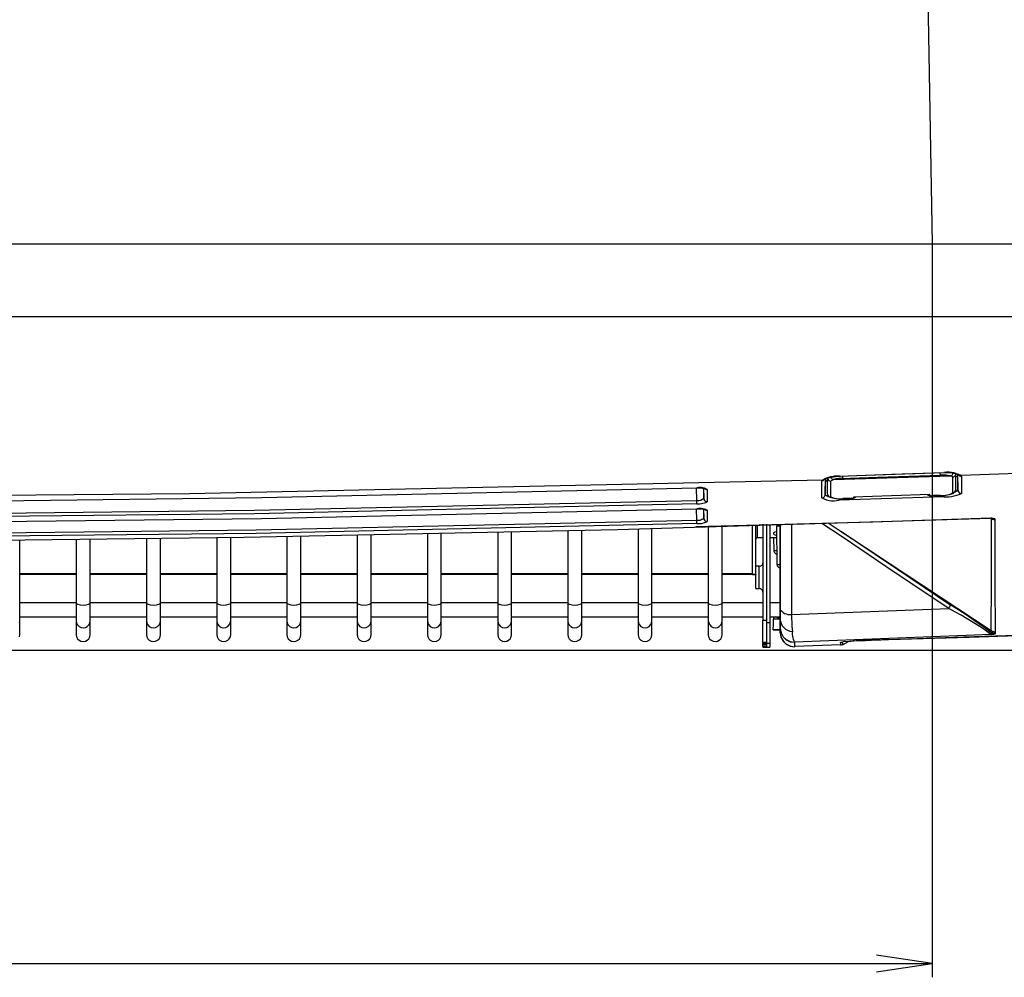
# Model space of a CAD drawing. Extents: x -270 to 808, y -727 to 230.
# Drawn here: x 567 to 708, y -254 to -116 of the extents above; entities that cross this region are included whole.
import ezdxf

# ---------------------------------------------------------------- set-up
doc = ezdxf.new("R2010")
doc.units = 0
doc.layers.add('2', color=7, linetype='CONTINUOUS')

msp = doc.modelspace()

# ---------------------------------------------------------------- linework, layer by layer
at = {"layer": '2', "color": 7, "linetype": 'CONTINUOUS'}
for p, q in [((695.01, 20.72), (697.95, -147.94)), ((264.11, -147.94), (735.59, -147.94)), ((697.95, -147.94), (697.95, -253.58)), ((697.95, -147.94), (803.95, -147.94)), ((697.95, -147.94), (804.14, -147.94)), ((735.27, -158.45), (264.43, -158.45)), ((740.92, -179.93), (702.14, -181.33)), ((683.07, -181.64), (683.76, -181.49)), ((683.53, -181.49), (683.18, -181.57)), ((683.36, -181.41), (683.37, -181.51)), ((683.88, -181.44), (683.53, -181.49)), ((683.76, -181.49), (684.57, -181.41)), ((683.77, -181.9), (700.59, -181.39)), ((684.24, -181.41), (683.88, -181.44)), ((684.61, -181.4), (684.24, -181.41)), ((684.57, -181.41), (684.78, -181.41)), ((684.61, -181.4), (692.14, -181.14)), ((684.61, -181.41), (688.48, -181.28)), ((684.61, -181.4), (684.61, -181.41)), ((685.12, -181.48), (685.11, -181.4)), ((685.12, -181.55), (685.12, -181.48)), ((688.48, -181.28), (699.67, -180.9)), ((690.13, -181.57), (699.15, -181.27)), ((692.14, -181.14), (699.67, -180.87)), ((699.14, -180.93), (699.14, -180.92)), ((699.14, -181.01), (699.14, -180.93)), ((699.14, -181.08), (699.14, -181.01)), ((699.14, -181.14), (699.14, -181.08)), ((699.15, -181.19), (699.14, -181.14)), ((699.15, -181.24), (699.15, -181.19)), ((699.15, -181.27), (699.15, -181.24)), ((699.36, -181.26), (699.15, -181.27)), ((699.57, -181.26), (699.36, -181.26)), ((699.78, -181.27), (699.57, -181.26)), ((700.03, -180.85), (699.67, -180.87)), ((699.67, -180.87), (699.67, -180.91)), ((699.73, -180.92), (700.11, -180.91)), ((699.98, -181.29), (699.78, -181.27)), ((700.19, -181.31), (699.98, -181.29)), ((700.4, -180.86), (700.03, -180.85)), ((700.11, -180.91), (700.84, -180.96)), ((700.4, -181.35), (700.19, -181.31)), ((700.76, -180.9), (700.4, -180.86)), ((700.61, -181.39), (700.4, -181.35)), ((700.61, -181.39), (700.7, -181.35)), ((700.61, -181.39), (700.8, -181.44)), ((700.7, -181.35), (700.78, -181.3)), ((701.12, -180.96), (700.76, -180.9)), ((700.78, -181.3), (700.85, -181.24)), ((700.8, -181.44), (700.9, -181.55)), ((700.84, -180.96), (701.44, -181.08)), ((700.85, -181.24), (700.91, -181.17)), ((700.91, -181.17), (700.96, -181.09)), ((700.96, -181.09), (700.99, -181)), ((700.99, -181), (701, -180.9)), ((701.01, -181.53), (701.11, -181.5)), ((701.11, -181.5), (701.2, -181.44)), ((701.47, -181.06), (701.12, -180.96)), ((701.2, -181.44), (701.28, -181.36)), ((701.28, -181.36), (701.33, -181.27)), ((701.33, -181.27), (701.37, -181.17)), ((701.37, -181.17), (701.38, -181.05)), ((701.38, -183.33), (701.38, -181.05)), ((701.38, -181.52), (701.58, -181.43)), ((701.44, -181.08), (701.75, -181.19)), ((701.81, -181.18), (701.47, -181.06)), ((701.58, -181.43), (701.62, -181.37)), ((701.62, -181.37), (701.63, -181.75)), ((701.67, -181.86), (701.67, -181.22)), ((701.75, -181.19), (701.8, -181.22)), ((701.76, -181.2), (701.81, -181.26)), ((701.78, -181.2), (701.83, -181.24)), ((701.8, -181.22), (701.79, -181.21)), ((702.14, -181.33), (701.81, -181.18)), ((701.81, -181.26), (701.86, -181.31)), ((701.83, -181.24), (701.87, -181.27)), ((701.86, -181.31), (701.92, -181.35)), ((701.87, -181.27), (701.92, -181.29)), ((701.92, -181.29), (701.98, -181.31)), ((701.92, -181.35), (701.98, -181.38)), ((701.98, -181.31), (702.03, -181.32)), ((701.98, -181.38), (702.05, -181.4)), ((702.03, -181.32), (702.08, -181.33)), ((702.05, -181.4), (702.12, -181.41)), ((702.08, -181.33), (702.14, -181.33)), ((702.12, -181.41), (702.19, -181.41)), ((702.14, -181.33), (702.2, -181.41)), ((702.19, -181.41), (702.19, -182.33)), ((682.16, -181.97), (591.02, -183.97)), ((682.08, -182.07), (682.16, -181.97)), ((682.08, -182.86), (682.08, -182.07)), ((682.08, -182.07), (682.15, -182.07)), ((682.08, -183.65), (682.08, -182.86)), ((682.15, -182.07), (682.21, -182.05)), ((682.49, -181.81), (682.16, -181.97)), ((682.16, -181.97), (682.2, -181.96)), ((682.2, -181.96), (682.24, -181.95)), ((682.21, -182.05), (682.27, -182.03)), ((682.24, -181.95), (682.29, -181.94)), ((682.27, -182.03), (682.32, -182)), ((682.29, -181.94), (682.33, -181.93)), ((682.32, -182), (682.38, -181.96)), ((682.33, -181.93), (682.38, -181.91)), ((682.38, -181.91), (682.42, -181.89)), ((682.38, -181.96), (682.43, -181.92)), ((682.42, -181.89), (682.45, -181.87)), ((682.43, -181.92), (682.47, -181.87)), ((682.45, -181.87), (682.49, -181.84)), ((682.83, -181.68), (682.49, -181.81)), ((682.49, -181.84), (682.65, -181.77)), ((682.57, -181.87), (682.57, -182.37)), ((682.57, -182.37), (682.57, -183.17)), ((682.58, -183.64), (682.6, -181.99)), ((682.6, -181.99), (682.71, -182.1)), ((682.65, -181.77), (683.07, -181.64)), ((682.71, -182.1), (682.86, -182.13)), ((683.18, -181.57), (682.83, -181.68)), ((682.86, -181.63), (682.88, -181.78)), ((682.86, -181.63), (682.86, -183.91)), ((682.88, -181.78), (682.95, -181.92)), ((682.95, -181.92), (683.06, -182.03)), ((683.06, -182.03), (683.2, -182.1)), ((683.2, -182.1), (683.36, -182.12)), ((683.36, -182.12), (683.36, -182.12)), ((683.36, -182.12), (683.36, -182.12)), ((683.36, -182.12), (683.37, -182.12)), ((683.37, -181.51), (683.4, -181.61)), ((683.37, -182.12), (683.48, -182.02)), ((683.37, -183.54), (683.37, -182.12)), ((683.4, -181.61), (683.45, -181.69)), ((683.45, -181.69), (683.51, -181.77)), ((683.48, -182.02), (683.77, -181.9)), ((683.51, -181.77), (683.59, -181.83)), ((683.59, -181.83), (683.67, -181.88)), ((683.67, -181.88), (683.77, -181.9)), ((683.96, -181.86), (683.77, -181.9)), ((684.15, -181.82), (683.96, -181.86)), ((684.34, -181.8), (684.15, -181.82)), ((684.54, -181.77), (684.34, -181.8)), ((684.73, -181.76), (684.54, -181.77)), ((684.93, -181.75), (684.73, -181.76)), ((685.12, -181.74), (684.93, -181.75)), ((685.12, -181.61), (685.12, -181.55)), ((685.12, -181.67), (685.12, -181.61)), ((685.12, -181.71), (685.12, -181.67)), ((685.12, -181.74), (686.13, -181.71)), ((685.12, -181.74), (685.12, -181.71)), ((686.13, -181.71), (690.13, -181.57)), ((700.9, -181.55), (701.01, -181.53)), ((700.9, -181.55), (700.9, -181.72)), ((700.9, -181.72), (700.9, -182.42)), ((700.9, -182.42), (700.9, -183.82)), ((701.63, -181.75), (701.65, -182.86)), ((701.65, -182.86), (701.67, -183.39)), ((701.67, -182.63), (701.67, -181.86)), ((701.67, -183.39), (701.67, -182.63)), ((702.19, -182.33), (702.19, -183.11)), ((591.02, -183.97), (499.85, -184.66)), ((601.44, -184.5), (664.08, -183.1)), ((664.08, -184.9), (664.05, -183.1)), ((664.3, -183.06), (664.08, -183.1)), ((664.08, -183.1), (664.09, -183.1)), ((664.09, -183.1), (664.54, -183.1)), ((664.52, -183.05), (664.3, -183.06)), ((664.75, -183.06), (664.52, -183.05)), ((664.54, -183.1), (664.91, -183.13)), ((664.96, -183.1), (664.75, -183.06)), ((664.91, -183.13), (665.18, -183.19)), ((665.18, -183.16), (664.96, -183.1)), ((665.05, -183.16), (665.07, -184.61)), ((665.07, -183.4), (665.07, -183.17)), ((665.07, -183.95), (665.07, -183.4)), ((665.07, -184.61), (665.07, -183.95)), ((665.38, -183.24), (665.18, -183.16)), ((665.18, -183.18), (665.26, -183.2)), ((665.22, -183.19), (665.26, -183.23)), ((665.26, -183.23), (665.3, -183.26)), ((665.3, -183.26), (665.35, -183.29)), ((665.35, -183.29), (665.41, -183.31)), ((665.58, -183.34), (665.38, -183.24)), ((665.41, -183.31), (665.46, -183.33)), ((665.46, -183.33), (665.52, -183.34)), ((665.52, -183.34), (665.58, -183.34)), ((665.58, -183.34), (665.58, -183.89)), ((665.58, -183.89), (665.58, -184.44)), ((682.08, -184.53), (682.08, -183.65)), ((682.47, -184.34), (682.52, -184.25)), ((682.52, -184.25), (682.56, -184.15)), ((682.56, -184.15), (682.57, -184.04)), ((682.57, -183.17), (682.57, -184.04)), ((682.57, -184.04), (682.58, -183.64)), ((682.57, -184.04), (682.63, -184.15)), ((682.63, -184.15), (682.88, -184.28)), ((682.86, -183.91), (682.88, -184.09)), ((682.86, -183.91), (682.88, -184.06)), ((682.88, -184.06), (682.95, -184.19)), ((682.88, -184.09), (682.97, -184.26)), ((682.88, -184.28), (683.01, -184.29)), ((682.95, -184.19), (683.06, -184.3)), ((682.97, -184.26), (683.1, -184.37)), ((683.06, -184.3), (683.2, -184.37)), ((683.37, -184.24), (683.37, -183.54)), ((683.37, -184.39), (683.37, -184.24)), ((692.11, -184.25), (686.62, -184.42)), ((697.64, -184.07), (692.11, -184.25)), ((697.29, -184.08), (697.37, -184.13)), ((697.31, -184.08), (697.35, -184.11)), ((697.35, -184.11), (697.39, -184.13)), ((697.37, -184.13), (697.45, -184.17)), ((697.39, -184.13), (697.44, -184.16)), ((697.44, -184.16), (697.49, -184.17)), ((697.45, -184.17), (697.54, -184.2)), ((697.49, -184.17), (697.54, -184.18)), ((697.54, -184.18), (697.59, -184.19)), ((697.54, -184.2), (697.63, -184.23)), ((697.59, -184.19), (697.64, -184.19)), ((697.63, -184.23), (697.72, -184.24)), ((697.64, -184.19), (697.64, -184.07)), ((697.64, -184.19), (697.68, -184.21)), ((697.68, -184.21), (697.71, -184.22)), ((697.71, -184.22), (697.74, -184.23)), ((697.72, -184.24), (697.81, -184.24)), ((697.74, -184.23), (697.78, -184.24)), ((697.78, -184.24), (697.82, -184.24)), ((697.81, -184.24), (697.89, -184.24)), ((697.82, -184.24), (697.86, -184.24)), ((697.86, -184.24), (697.89, -184.23)), ((697.89, -184.24), (699.15, -184.19)), ((698.14, -184.22), (697.89, -184.23)), ((697.89, -184.23), (697.89, -184.24)), ((699.15, -184.19), (698.14, -184.22)), ((699.15, -184.19), (699.19, -184.19)), ((699.15, -184.19), (699.41, -184.2)), ((699.15, -184.19), (699.15, -184.19)), ((699.19, -184.19), (699.88, -184.15)), ((699.41, -184.2), (699.67, -184.2)), ((699.67, -184.16), (699.67, -184.22)), ((699.67, -184.2), (699.92, -184.17)), ((699.67, -184.22), (699.67, -184.28)), ((699.67, -184.28), (699.67, -184.32)), ((699.67, -184.31), (699.69, -184.36)), ((699.88, -184.15), (700.49, -184.05)), ((699.92, -184.17), (700.17, -184.12)), ((700.17, -184.12), (700.42, -184.05)), ((700.42, -184.05), (700.66, -183.95)), ((700.49, -184.05), (700.99, -183.89)), ((700.66, -183.95), (700.9, -183.82)), ((700.79, -184.34), (701.15, -184.27)), ((700.9, -183.82), (701.01, -183.81)), ((700.99, -183.89), (701.21, -183.73)), ((701.01, -183.81), (701.11, -183.77)), ((701.11, -183.77), (701.2, -183.71)), ((701.15, -184.27), (701.5, -184.17)), ((701.2, -183.71), (701.28, -183.64)), ((701.21, -183.73), (701.33, -183.54)), ((701.27, -183.67), (701.55, -183.54)), ((701.28, -183.64), (701.33, -183.55)), ((701.33, -183.54), (701.38, -183.33)), ((701.33, -183.55), (701.37, -183.44)), ((701.37, -183.44), (701.38, -183.33)), ((701.5, -184.17), (701.85, -184.04)), ((701.55, -183.54), (701.67, -183.39)), ((701.67, -183.39), (701.7, -183.55)), ((701.7, -183.55), (701.77, -183.69)), ((701.77, -183.69), (701.88, -183.8)), ((701.85, -184.04), (702.19, -183.89)), ((701.88, -183.8), (702.02, -183.86)), ((702.02, -183.86), (702.19, -183.89)), ((702.19, -183.11), (702.19, -183.89)), ((538.82, -185.25), (601.44, -184.5)), ((600.37, -186.32), (664.08, -184.9)), ((664.09, -185.38), (600.38, -186.82)), ((664.08, -184.9), (664.23, -184.92)), ((664.08, -184.99), (664.08, -184.9)), ((664.08, -185.07), (664.08, -184.99)), ((664.09, -185.14), (664.08, -185.07)), ((664.09, -185.22), (664.09, -185.14)), ((664.09, -185.28), (664.09, -185.22)), ((664.09, -185.33), (664.09, -185.28)), ((664.09, -185.37), (664.09, -185.33)), ((664.09, -185.38), (664.09, -185.37)), ((664.09, -185.38), (664.31, -185.39)), ((664.23, -184.92), (664.39, -184.91)), ((664.31, -185.39), (664.53, -185.39)), ((664.39, -184.91), (664.54, -184.89)), ((664.53, -185.39), (664.75, -185.36)), ((664.54, -184.89), (664.68, -184.85)), ((664.68, -184.85), (664.82, -184.78)), ((664.75, -185.36), (664.96, -185.32)), ((664.82, -184.78), (664.95, -184.7)), ((664.95, -184.7), (665.07, -184.61)), ((664.96, -185.32), (665.17, -185.26)), ((665.07, -184.61), (665.1, -184.77)), ((665.1, -184.77), (665.17, -184.9)), ((665.17, -184.9), (665.28, -185.01)), ((665.17, -185.26), (665.38, -185.19)), ((665.28, -185.01), (665.42, -185.07)), ((665.38, -185.19), (665.58, -185.09)), ((665.42, -185.07), (665.58, -185.09)), ((665.58, -184.44), (665.58, -185.09)), ((682.08, -184.53), (682.2, -184.52)), ((682.08, -184.53), (682.42, -184.69)), ((682.2, -184.52), (682.3, -184.48)), ((682.3, -184.48), (682.39, -184.42)), ((682.39, -184.42), (682.47, -184.34)), ((682.42, -184.69), (682.76, -184.82)), ((682.76, -184.82), (683.12, -184.91)), ((683.1, -184.37), (683.28, -184.46)), ((683.12, -184.91), (683.47, -184.96)), ((683.2, -184.37), (683.36, -184.39)), ((683.28, -184.46), (683.62, -184.56)), ((683.36, -184.39), (683.36, -184.39)), ((683.36, -184.39), (683.36, -184.39)), ((683.36, -184.39), (683.37, -184.39)), ((683.37, -184.39), (683.61, -184.5)), ((683.47, -184.96), (683.84, -184.97)), ((683.61, -184.5), (683.85, -184.58)), ((683.62, -184.56), (684.21, -184.64)), ((683.84, -184.97), (684.2, -184.94)), ((683.85, -184.58), (684.1, -184.64)), ((684.1, -184.64), (684.35, -184.68)), ((684.2, -184.94), (684.57, -184.88)), ((684.21, -184.64), (684.88, -184.66)), ((684.35, -184.68), (684.61, -184.69)), ((684.57, -184.66), (684.57, -184.71)), ((690.62, -184.67), (684.57, -184.88)), ((684.57, -184.71), (684.57, -184.77)), ((684.57, -184.77), (684.57, -184.81)), ((684.57, -184.81), (684.57, -184.86)), ((684.57, -184.86), (684.57, -184.88)), ((684.61, -184.69), (684.87, -184.68)), ((684.87, -184.68), (685.12, -184.65)), ((684.88, -184.66), (685.13, -184.65)), ((685.12, -184.65), (686.37, -184.61)), ((685.38, -184.64), (685.12, -184.65)), ((685.12, -184.66), (685.12, -184.65)), ((686.37, -184.6), (685.38, -184.64)), ((686.32, -184.61), (686.41, -184.61)), ((686.37, -184.6), (686.41, -184.6)), ((686.37, -184.61), (686.37, -184.6)), ((686.41, -184.6), (686.45, -184.6)), ((686.41, -184.61), (686.51, -184.61)), ((686.45, -184.6), (686.48, -184.6)), ((686.48, -184.6), (686.52, -184.59)), ((686.51, -184.61), (686.6, -184.59)), ((686.52, -184.59), (686.55, -184.58)), ((686.55, -184.58), (686.58, -184.57)), ((686.58, -184.57), (686.62, -184.56)), ((686.6, -184.59), (686.69, -184.56)), ((686.62, -184.42), (686.62, -184.56)), ((686.62, -184.56), (686.67, -184.55)), ((686.67, -184.55), (686.72, -184.54)), ((686.69, -184.56), (686.78, -184.52)), ((686.72, -184.54), (686.77, -184.52)), ((686.77, -184.52), (686.82, -184.5)), ((686.78, -184.52), (686.87, -184.48)), ((686.82, -184.5), (686.87, -184.48)), ((686.87, -184.48), (686.95, -184.42)), ((686.87, -184.48), (686.91, -184.45)), ((686.91, -184.45), (686.95, -184.42)), ((699.69, -184.38), (690.62, -184.67)), ((699.69, -184.36), (699.69, -184.38)), ((699.69, -184.38), (700.06, -184.39)), ((700.06, -184.39), (700.42, -184.38)), ((700.42, -184.38), (700.79, -184.34)), ((534.18, -187.08), (600.37, -186.32)), ((600.38, -186.82), (534.2, -187.56)), ((601.37, -187.52), (664.08, -186.11)), ((664.08, -187.75), (664.05, -186.11)), ((664.3, -186.07), (664.08, -186.11)), ((664.08, -186.11), (664.09, -186.11)), ((664.09, -186.11), (664.54, -186.11)), ((664.52, -186.06), (664.3, -186.07)), ((664.74, -186.07), (664.52, -186.06)), ((664.54, -186.11), (664.93, -186.14)), ((664.96, -186.1), (664.74, -186.07)), ((664.93, -186.14), (665.18, -186.19)), ((665.17, -186.15), (664.96, -186.1)), ((665.05, -186.16), (665.07, -187.47)), ((665.07, -186.36), (665.07, -186.17)), ((665.07, -186.92), (665.07, -186.36)), ((665.07, -187.47), (665.07, -186.92)), ((665.38, -186.23), (665.17, -186.15)), ((665.18, -186.19), (665.28, -186.21)), ((665.22, -186.2), (665.26, -186.23)), ((665.26, -186.23), (665.31, -186.26)), ((665.28, -186.21), (665.27, -186.21)), ((665.31, -186.26), (665.36, -186.29)), ((665.36, -186.29), (665.41, -186.31)), ((665.58, -186.32), (665.38, -186.23)), ((665.41, -186.31), (665.47, -186.32)), ((665.47, -186.32), (665.52, -186.33)), ((665.52, -186.33), (665.58, -186.32)), ((665.58, -186.32), (665.58, -186.84)), ((665.58, -186.84), (665.58, -187.41)), ((538.67, -188.24), (601.37, -187.52)), ((600.62, -189.15), (664.08, -187.75)), ((664.09, -188.23), (600.63, -189.65)), ((652.66, -189.08), (706.41, -187.47)), ((689.43, -188.03), (663.94, -188.73)), ((664.08, -187.75), (664.23, -187.76)), ((664.08, -187.84), (664.08, -187.75)), ((664.08, -187.91), (664.08, -187.84)), ((664.09, -188), (664.08, -187.91)), ((664.09, -188.06), (664.09, -188)), ((664.09, -188.13), (664.09, -188.06)), ((664.09, -188.18), (664.09, -188.13)), ((664.09, -188.21), (664.09, -188.18)), ((664.09, -188.23), (664.09, -188.21)), ((664.09, -188.23), (664.31, -188.24)), ((664.23, -187.76), (664.39, -187.75)), ((664.31, -188.24), (664.53, -188.23)), ((664.39, -187.75), (664.54, -187.73)), ((664.53, -188.23), (664.74, -188.21)), ((664.54, -187.73), (664.68, -187.69)), ((664.68, -187.69), (664.82, -187.63)), ((664.74, -188.21), (664.96, -188.17)), ((664.82, -187.63), (664.95, -187.56)), ((664.95, -187.56), (665.07, -187.47)), ((664.96, -188.17), (665.17, -188.11)), ((665.07, -187.47), (665.1, -187.63)), ((665.1, -187.63), (665.17, -187.76)), ((665.17, -187.76), (665.28, -187.87)), ((665.17, -188.11), (665.38, -188.04)), ((665.28, -187.87), (665.42, -187.94)), ((665.38, -188.04), (665.58, -187.96)), ((665.42, -187.94), (665.58, -187.96)), ((665.58, -187.41), (665.58, -187.96)), ((673.6, -188.34), (673.6, -202.14)), ((674.1, -188.34), (674.1, -202.14)), ((674.59, -188.45), (674.59, -202.51)), ((676.1, -200.58), (676.1, -188.4)), ((676.15, -200.69), (676.15, -188.4)), ((677.69, -188.35), (677.69, -201.33)), ((684.99, -190.16), (682.1, -188.23)), ((682.98, -188.16), (684.86, -189.39)), ((706.41, -187.47), (689.43, -188.03)), ((706.41, -187.47), (706.55, -187.47)), ((706.41, -187.47), (706.41, -187.47)), ((706.41, -187.47), (706.41, -187.48)), ((706.41, -187.48), (706.41, -187.47)), ((706.44, -187.47), (706.41, -187.47)), ((706.48, -187.47), (706.44, -187.47)), ((706.51, -187.48), (706.48, -187.47)), ((706.54, -187.48), (706.51, -187.48)), ((706.51, -187.56), (706.6, -187.49)), ((706.51, -187.56), (706.57, -187.59)), ((706.51, -188.88), (706.51, -187.56)), ((706.58, -187.48), (706.54, -187.48)), ((706.55, -187.47), (706.65, -187.47)), ((706.57, -187.59), (706.64, -187.61)), ((706.6, -187.49), (706.58, -187.48)), ((706.64, -187.61), (706.71, -187.63)), ((706.65, -187.47), (706.76, -187.48)), ((706.71, -187.63), (706.78, -187.64)), ((706.76, -187.48), (706.88, -187.52)), ((706.78, -187.64), (706.85, -187.65)), ((706.85, -187.65), (706.92, -187.66)), ((706.88, -187.52), (706.99, -187.66)), ((706.92, -187.66), (706.99, -187.66)), ((706.99, -187.66), (706.99, -188.98)), ((534.39, -189.91), (600.62, -189.15)), ((600.63, -189.65), (534.4, -190.38)), ((598.88, -190.22), (652.66, -189.08)), ((615.17, -189.89), (615.17, -199.67)), ((617.16, -199.67), (617.16, -189.83)), ((625.28, -189.69), (625.28, -199.67)), ((627.28, -199.67), (627.28, -189.65)), ((635.4, -189.48), (635.4, -199.67)), ((637.38, -199.67), (637.38, -189.45)), ((645.5, -189.24), (645.5, -199.67)), ((647.51, -199.67), (647.51, -189.19)), ((655.61, -188.98), (655.61, -199.67)), ((657.61, -199.67), (657.61, -188.93)), ((665.73, -188.68), (665.73, -199.67)), ((667.72, -199.67), (667.72, -188.63)), ((672.09, -195.52), (672.09, -188.62)), ((672.59, -195.52), (672.59, -188.61)), ((672.79, -188.62), (672.79, -190.3)), ((675.13, -189.59), (675.1, -189.72)), ((675.1, -189.72), (675.22, -189.81)), ((675.29, -189.48), (675.13, -189.59)), ((675.22, -189.81), (675.47, -189.9)), ((675.5, -189.41), (675.29, -189.48)), ((675.47, -189.9), (675.56, -189.91)), ((675.54, -188.6), (675.62, -194.11)), ((676.1, -188.6), (675.54, -188.6)), ((684.78, -189.33), (686.09, -190.2)), ((684.81, -189.36), (691.91, -194.04)), ((706.51, -190.16), (706.51, -188.88)), ((706.99, -188.98), (706.99, -190.27)), ((545.13, -190.87), (598.88, -190.22)), ((566.59, -199.67), (566.59, -190.62)), ((574.7, -190.53), (574.7, -199.67)), ((576.7, -199.67), (576.7, -190.52)), ((584.81, -190.42), (584.81, -199.67)), ((586.82, -199.67), (586.82, -190.39)), ((594.93, -190.27), (594.93, -199.67)), ((596.95, -199.67), (596.95, -190.24)), ((605.05, -190.08), (605.05, -199.67)), ((607.05, -199.67), (607.05, -190.03)), ((672.6, -190.45), (672.59, -190.49)), ((672.61, -190.41), (672.6, -190.45)), ((672.64, -190.37), (672.61, -190.41)), ((672.67, -190.34), (672.64, -190.37)), ((672.7, -190.32), (672.67, -190.34)), ((672.74, -190.31), (672.7, -190.32)), ((672.79, -190.3), (672.74, -190.31)), ((673.6, -190.3), (672.79, -190.3)), ((675.57, -190.3), (674.59, -190.3)), ((675.13, -190.3), (675.16, -192.12)), ((692.66, -195.32), (684.99, -190.16)), ((686.09, -190.2), (686.41, -190.42)), ((686.41, -190.41), (686.96, -190.78)), ((686.96, -190.78), (692.55, -194.52)), ((706.5, -192.56), (706.51, -190.16)), ((706.99, -190.27), (707, -192.67)), ((675.16, -192.12), (675.17, -192.22)), ((675.16, -192.12), (675.6, -192.12)), ((675.17, -192.22), (675.21, -192.31)), ((675.21, -192.31), (675.26, -192.4)), ((675.26, -192.4), (675.32, -192.48)), ((675.32, -192.48), (675.41, -192.54)), ((675.41, -192.54), (675.5, -192.58)), ((675.5, -192.58), (675.6, -192.6)), ((706.5, -194.85), (706.5, -192.56)), ((707, -192.67), (707, -194.96)), ((673.41, -194.29), (673.49, -194.21)), ((673.49, -194.21), (673.55, -194.12)), ((673.55, -194.12), (673.59, -194.02)), ((673.59, -194.02), (673.6, -193.91)), ((675.62, -194.12), (675.63, -194.23)), ((675.62, -194.12), (676.1, -194.12)), ((675.63, -194.23), (675.67, -194.33)), ((691.91, -194.04), (706.47, -203.65)), ((574.7, -195.47), (566.59, -195.47)), ((574.7, -195.6), (566.59, -195.6)), ((584.81, -195.47), (576.7, -195.47)), ((584.81, -195.6), (576.7, -195.6)), ((594.93, -195.47), (586.82, -195.47)), ((594.93, -195.6), (586.82, -195.6)), ((605.05, -195.47), (596.95, -195.47)), ((605.05, -195.6), (596.95, -195.6)), ((615.17, -195.47), (607.05, -195.47)), ((615.17, -195.6), (607.05, -195.6)), ((625.28, -195.47), (617.16, -195.47)), ((625.28, -195.6), (617.16, -195.6)), ((635.4, -195.47), (627.28, -195.47)), ((635.4, -195.6), (627.28, -195.6)), ((645.5, -195.47), (637.38, -195.47)), ((645.5, -195.6), (637.38, -195.6)), ((655.61, -195.47), (647.51, -195.47)), ((655.61, -195.6), (647.51, -195.6)), ((665.73, -195.47), (657.61, -195.47)), ((665.73, -195.6), (657.61, -195.6)), ((672.09, -195.47), (667.72, -195.47)), ((672.09, -195.6), (667.72, -195.6)), ((672.09, -195.52), (672.59, -195.52)), ((672.09, -195.54), (672.09, -195.52)), ((672.09, -195.6), (672.09, -195.52)), ((672.09, -195.54), (672.59, -195.54)), ((672.09, -195.58), (672.59, -195.58)), ((673.08, -194.4), (672.59, -194.4)), ((672.59, -195.54), (672.59, -195.52)), ((672.59, -195.54), (672.59, -195.58)), ((672.59, -197.61), (672.59, -195.58)), ((673.08, -194.4), (673.2, -194.39)), ((673.08, -196.02), (673.08, -194.4)), ((673.2, -194.39), (673.31, -194.35)), ((673.31, -194.35), (673.41, -194.29)), ((675.67, -194.33), (675.73, -194.41)), ((675.73, -194.41), (675.8, -194.49)), ((675.8, -194.49), (675.89, -194.55)), ((675.89, -194.55), (675.99, -194.59)), ((675.99, -194.59), (676.1, -194.61)), ((692.55, -194.52), (692.99, -194.83)), ((700.35, -200.46), (692.66, -195.32)), ((692.99, -194.83), (700.68, -199.97)), ((706.5, -198.74), (706.5, -194.85)), ((707, -194.96), (707.01, -198.84)), ((673.08, -197.61), (673.08, -196.02)), ((672.59, -197.61), (673.08, -197.61)), ((673.2, -197.63), (673.08, -197.61)), ((673.31, -197.66), (673.2, -197.63)), ((673.41, -197.72), (673.31, -197.66)), ((673.49, -197.8), (673.41, -197.72)), ((673.55, -197.9), (673.49, -197.8)), ((673.59, -198.01), (673.55, -197.9)), ((673.6, -198.12), (673.59, -198.01)), ((566.59, -199.67), (566.52, -199.8)), ((574.7, -199.67), (566.59, -199.67)), ((566.59, -202.23), (566.59, -199.67)), ((574.7, -199.67), (574.7, -202.23)), ((574.78, -199.8), (574.7, -199.67)), ((574.99, -199.91), (574.78, -199.8)), ((575.32, -199.99), (574.99, -199.91)), ((576.41, -199.91), (576.09, -199.99)), ((576.63, -199.8), (576.41, -199.91)), ((576.7, -199.67), (576.63, -199.8)), ((584.81, -199.67), (576.7, -199.67)), ((576.7, -202.23), (576.7, -199.67)), ((584.81, -199.67), (584.81, -202.23)), ((584.9, -199.8), (584.81, -199.67)), ((585.11, -199.91), (584.9, -199.8)), ((585.44, -199.99), (585.11, -199.91)), ((586.53, -199.91), (586.2, -199.99)), ((586.74, -199.8), (586.53, -199.91)), ((586.82, -199.67), (586.74, -199.8)), ((594.93, -199.67), (586.82, -199.67)), ((586.82, -202.23), (586.82, -199.67)), ((594.93, -199.67), (594.93, -202.23)), ((595.02, -199.8), (594.93, -199.67)), ((595.22, -199.91), (595.02, -199.8)), ((595.55, -199.99), (595.22, -199.91)), ((596.64, -199.91), (596.32, -199.99)), ((596.86, -199.8), (596.64, -199.91)), ((596.95, -199.67), (596.86, -199.8)), ((605.05, -199.67), (596.95, -199.67)), ((596.95, -202.23), (596.95, -199.67)), ((605.05, -199.67), (605.05, -202.23)), ((605.12, -199.8), (605.05, -199.67)), ((605.35, -199.91), (605.12, -199.8)), ((605.66, -199.99), (605.35, -199.91)), ((606.75, -199.91), (606.44, -199.99)), ((606.97, -199.8), (606.75, -199.91)), ((607.05, -199.67), (606.97, -199.8)), ((615.17, -199.67), (607.05, -199.67)), ((607.05, -202.23), (607.05, -199.67)), ((615.17, -199.67), (615.17, -202.23)), ((615.23, -199.8), (615.17, -199.67)), ((615.46, -199.91), (615.23, -199.8)), ((615.78, -199.99), (615.46, -199.91)), ((616.87, -199.91), (616.55, -199.99)), ((617.08, -199.8), (616.87, -199.91)), ((617.16, -199.67), (617.08, -199.8)), ((625.28, -199.67), (617.16, -199.67)), ((617.16, -202.23), (617.16, -199.67)), ((625.28, -199.67), (625.28, -202.23)), ((625.35, -199.8), (625.28, -199.67)), ((625.56, -199.91), (625.35, -199.8)), ((625.89, -199.99), (625.56, -199.91)), ((627, -199.91), (626.66, -199.99)), ((627.2, -199.8), (627, -199.91)), ((627.28, -199.67), (627.2, -199.8)), ((635.4, -199.67), (627.28, -199.67)), ((627.28, -202.23), (627.28, -199.67)), ((635.4, -199.67), (635.4, -202.23)), ((635.46, -199.8), (635.4, -199.67)), ((635.67, -199.91), (635.46, -199.8)), ((636.01, -199.99), (635.67, -199.91)), ((637.11, -199.91), (636.76, -199.99)), ((637.31, -199.8), (637.11, -199.91)), ((637.38, -199.67), (637.31, -199.8)), ((645.5, -199.67), (637.38, -199.67)), ((637.38, -202.23), (637.38, -199.67)), ((645.5, -199.67), (645.5, -202.23)), ((645.57, -199.8), (645.5, -199.67)), ((645.79, -199.91), (645.57, -199.8)), ((646.13, -199.99), (645.79, -199.91)), ((647.21, -199.91), (646.89, -199.99)), ((647.41, -199.8), (647.21, -199.91)), ((647.51, -199.67), (647.41, -199.8)), ((655.61, -199.67), (647.51, -199.67)), ((647.51, -202.23), (647.51, -199.67)), ((655.61, -199.67), (655.61, -202.23)), ((655.7, -199.8), (655.61, -199.67)), ((655.91, -199.91), (655.7, -199.8)), ((656.23, -199.99), (655.91, -199.91)), ((657.33, -199.91), (657, -199.99)), ((657.55, -199.8), (657.33, -199.91)), ((657.61, -199.67), (657.55, -199.8)), ((665.73, -199.67), (657.61, -199.67)), ((657.61, -202.23), (657.61, -199.67)), ((665.73, -199.67), (665.73, -202.23)), ((665.8, -199.8), (665.73, -199.67)), ((666.02, -199.91), (665.8, -199.8)), ((666.35, -199.99), (666.02, -199.91)), ((667.45, -199.91), (667.11, -199.99)), ((667.66, -199.8), (667.45, -199.91)), ((667.72, -199.67), (667.66, -199.8)), ((673.6, -199.67), (667.72, -199.67)), ((667.72, -202.23), (667.72, -199.67)), ((676.1, -199.67), (674.59, -199.67)), ((706.48, -201.66), (706.5, -198.74)), ((707.01, -198.84), (707.03, -201.81)), ((575.7, -200.02), (575.32, -199.99)), ((576.09, -199.99), (575.7, -200.02)), ((585.83, -200.02), (585.44, -199.99)), ((586.2, -199.99), (585.83, -200.02)), ((595.93, -200.02), (595.55, -199.99)), ((596.32, -199.99), (595.93, -200.02)), ((606.04, -200.02), (605.66, -199.99)), ((606.44, -199.99), (606.04, -200.02)), ((616.16, -200.02), (615.78, -199.99)), ((616.55, -199.99), (616.16, -200.02)), ((626.27, -200.02), (625.89, -199.99)), ((626.66, -199.99), (626.27, -200.02)), ((636.39, -200.02), (636.01, -199.99)), ((636.76, -199.99), (636.39, -200.02)), ((646.5, -200.02), (646.13, -199.99)), ((646.89, -199.99), (646.5, -200.02)), ((656.62, -200.02), (656.23, -199.99)), ((657, -199.99), (656.62, -200.02)), ((666.74, -200.02), (666.35, -199.99)), ((667.11, -199.99), (666.74, -200.02)), ((676.12, -202.3), (676.1, -200.58)), ((676.1, -202.91), (676.1, -200.58)), ((676.14, -201.85), (676.15, -200.69)), ((676.15, -200.69), (676.32, -200.88)), ((676.32, -200.88), (676.51, -201.04)), ((676.51, -201.04), (676.72, -201.17)), ((676.72, -201.17), (676.94, -201.26)), ((676.94, -201.26), (677.18, -201.32)), ((677.18, -201.32), (677.43, -201.34)), ((677.43, -201.34), (677.69, -201.33)), ((677.69, -201.33), (700.35, -200.46)), ((677.69, -201.33), (677.78, -203.08)), ((700.35, -200.46), (700.39, -200.38)), ((701.25, -200.93), (700.35, -200.46)), ((700.39, -200.38), (700.44, -200.31)), ((700.44, -200.31), (700.49, -200.24)), ((700.49, -200.24), (700.54, -200.17)), ((700.54, -200.17), (700.58, -200.1)), ((700.58, -200.1), (700.63, -200.04)), ((700.63, -200.04), (700.68, -199.97)), ((701.52, -200.52), (700.68, -199.97)), ((702.14, -201.43), (701.25, -200.93)), ((702.35, -201.07), (701.52, -200.52)), ((703.18, -201.63), (702.35, -201.07)), ((566.54, -202.55), (566.59, -202.23)), ((566.59, -201.66), (574.7, -201.66)), ((566.59, -204.23), (566.59, -202.23)), ((574.7, -202.23), (574.7, -204.23)), ((574.7, -202.23), (574.76, -202.55)), ((574.76, -202.55), (574.9, -202.83)), ((576.51, -202.83), (576.65, -202.55)), ((576.65, -202.55), (576.7, -202.23)), ((576.7, -201.66), (584.81, -201.66)), ((576.7, -204.23), (576.7, -202.23)), ((584.81, -202.23), (584.81, -204.23)), ((584.81, -202.23), (584.87, -202.55)), ((584.87, -202.55), (585.01, -202.83)), ((586.63, -202.83), (586.77, -202.55)), ((586.77, -202.55), (586.82, -202.23)), ((586.82, -201.66), (594.93, -201.66)), ((586.82, -204.23), (586.82, -202.23)), ((594.93, -202.23), (594.93, -204.23)), ((594.93, -202.23), (594.99, -202.55)), ((594.99, -202.55), (595.13, -202.83)), ((596.74, -202.83), (596.89, -202.55)), ((596.89, -202.55), (596.95, -202.23)), ((596.95, -201.66), (605.05, -201.66)), ((596.95, -204.23), (596.95, -202.23)), ((605.05, -202.23), (605.05, -204.23)), ((605.05, -202.23), (605.1, -202.55)), ((605.1, -202.55), (605.25, -202.83)), ((606.85, -202.83), (607, -202.55)), ((607, -202.55), (607.05, -202.23)), ((607.05, -201.66), (615.17, -201.66)), ((607.05, -204.23), (607.05, -202.23)), ((615.17, -202.23), (615.17, -204.23)), ((615.17, -202.23), (615.22, -202.55)), ((615.22, -202.55), (615.36, -202.83)), ((616.97, -202.83), (617.11, -202.55)), ((617.11, -202.55), (617.16, -202.23)), ((617.16, -201.66), (625.28, -201.66)), ((617.16, -204.23), (617.16, -202.23)), ((625.28, -202.23), (625.28, -204.23)), ((625.28, -202.23), (625.33, -202.55)), ((625.33, -202.55), (625.47, -202.83)), ((627.08, -202.83), (627.23, -202.55)), ((627.23, -202.55), (627.28, -202.23)), ((627.28, -201.66), (635.4, -201.66)), ((627.28, -204.23), (627.28, -202.23)), ((635.4, -202.23), (635.4, -204.23)), ((635.4, -202.23), (635.45, -202.55)), ((635.45, -202.55), (635.59, -202.83)), ((637.19, -202.83), (637.33, -202.55)), ((637.33, -202.55), (637.38, -202.23)), ((637.38, -201.66), (645.5, -201.66)), ((637.38, -204.23), (637.38, -202.23)), ((645.5, -202.23), (645.5, -204.23)), ((645.5, -202.23), (645.55, -202.55)), ((645.55, -202.55), (645.69, -202.83)), ((647.31, -202.83), (647.46, -202.55)), ((647.46, -202.55), (647.51, -202.23)), ((647.51, -201.66), (655.61, -201.66)), ((647.51, -204.23), (647.51, -202.23)), ((655.61, -202.23), (655.61, -204.23)), ((655.61, -202.23), (655.67, -202.55)), ((655.67, -202.55), (655.81, -202.83)), ((657.42, -202.83), (657.56, -202.55)), ((657.56, -202.55), (657.61, -202.23)), ((657.61, -201.66), (665.73, -201.66)), ((657.61, -204.23), (657.61, -202.23)), ((665.73, -202.23), (665.73, -204.23)), ((665.73, -202.23), (665.79, -202.55)), ((665.79, -202.55), (665.93, -202.83)), ((667.53, -202.83), (667.67, -202.55)), ((667.67, -202.55), (667.72, -202.23)), ((667.72, -201.66), (673.6, -201.66)), ((667.72, -204.23), (667.72, -202.23)), ((673.6, -202.14), (674.1, -202.14)), ((673.6, -205.39), (673.6, -202.14)), ((674.1, -202.14), (674.1, -205.39)), ((674.1, -202.51), (674.59, -202.51)), ((674.59, -201.66), (676.1, -201.66)), ((674.59, -202.51), (674.59, -205.52)), ((675.09, -203.54), (675.1, -202.76)), ((675.1, -202.64), (675.11, -202.02)), ((675.1, -202.76), (675.1, -202.64)), ((675.12, -201.91), (675.11, -201.96)), ((675.11, -201.96), (675.11, -202.02)), ((675.25, -202.01), (675.11, -202.02)), ((675.13, -201.81), (675.12, -201.86)), ((675.12, -201.86), (675.12, -201.91)), ((675.14, -201.76), (675.13, -201.81)), ((675.16, -201.71), (675.14, -201.76)), ((675.17, -201.66), (675.16, -201.71)), ((675.4, -202.01), (675.25, -202.01)), ((675.54, -202.01), (675.4, -202.01)), ((675.58, -201.71), (675.48, -201.66)), ((675.68, -202.01), (675.54, -202.01)), ((675.67, -201.77), (675.58, -201.71)), ((675.76, -201.82), (675.67, -201.77)), ((675.82, -202.01), (675.68, -202.01)), ((675.84, -201.87), (675.76, -201.82)), ((675.97, -202.01), (675.82, -202.01)), ((675.93, -201.92), (675.84, -201.87)), ((676.02, -201.97), (675.93, -201.92)), ((676.11, -202.02), (675.97, -202.01)), ((676.11, -202.02), (676.02, -201.97)), ((676.09, -202.6), (676.08, -202.75)), ((676.08, -202.75), (676.08, -202.9)), ((676.11, -202.45), (676.09, -202.6)), ((676.12, -202.3), (676.11, -202.45)), ((676.12, -202.3), (676.14, -201.85)), ((676.12, -202.3), (676.22, -202.64)), ((676.22, -202.64), (676.38, -202.95)), ((703.02, -201.94), (702.14, -201.43)), ((703.88, -202.48), (703.02, -201.94)), ((704.01, -202.2), (703.18, -201.63)), ((704.74, -203.03), (703.88, -202.48)), ((704.83, -202.78), (704.01, -202.2)), ((706.47, -203.65), (706.48, -201.66)), ((707.03, -201.81), (707.06, -203.82)), ((574.9, -202.83), (575.12, -203.05)), ((575.12, -203.05), (575.4, -203.19)), ((575.4, -203.19), (575.71, -203.24)), ((575.71, -203.24), (576.02, -203.19)), ((576.02, -203.19), (576.3, -203.05)), ((576.3, -203.05), (576.51, -202.83)), ((585.01, -202.83), (585.23, -203.05)), ((585.23, -203.05), (585.51, -203.19)), ((585.51, -203.19), (585.83, -203.24)), ((585.83, -203.24), (586.14, -203.19)), ((586.14, -203.19), (586.42, -203.05)), ((586.42, -203.05), (586.63, -202.83)), ((595.13, -202.83), (595.35, -203.05)), ((595.35, -203.05), (595.62, -203.19)), ((595.62, -203.19), (595.93, -203.24)), ((595.93, -203.24), (596.25, -203.19)), ((596.25, -203.19), (596.53, -203.05)), ((596.53, -203.05), (596.74, -202.83)), ((605.25, -202.83), (605.46, -203.05)), ((605.46, -203.05), (605.74, -203.19)), ((605.74, -203.19), (606.05, -203.24)), ((606.05, -203.24), (606.37, -203.19)), ((606.37, -203.19), (606.64, -203.05)), ((606.64, -203.05), (606.85, -202.83)), ((615.36, -202.83), (615.57, -203.05)), ((615.57, -203.05), (615.85, -203.19)), ((615.85, -203.19), (616.16, -203.24)), ((616.16, -203.24), (616.48, -203.19)), ((616.48, -203.19), (616.75, -203.05)), ((616.75, -203.05), (616.97, -202.83)), ((625.47, -202.83), (625.69, -203.05)), ((625.69, -203.05), (625.96, -203.19)), ((625.96, -203.19), (626.28, -203.24)), ((626.28, -203.24), (626.59, -203.19)), ((626.59, -203.19), (626.87, -203.05)), ((626.87, -203.05), (627.08, -202.83)), ((635.59, -202.83), (635.8, -203.05)), ((635.8, -203.05), (636.08, -203.19)), ((636.08, -203.19), (636.39, -203.24)), ((636.39, -203.24), (636.71, -203.19)), ((636.71, -203.19), (636.98, -203.05)), ((636.98, -203.05), (637.19, -202.83)), ((645.69, -202.83), (645.92, -203.05)), ((645.92, -203.05), (646.19, -203.19)), ((646.19, -203.19), (646.51, -203.24)), ((646.51, -203.24), (646.82, -203.19)), ((646.82, -203.19), (647.1, -203.05)), ((647.1, -203.05), (647.31, -202.83)), ((655.81, -202.83), (656.03, -203.05)), ((656.03, -203.05), (656.3, -203.19)), ((656.3, -203.19), (656.62, -203.24)), ((656.62, -203.24), (656.93, -203.19)), ((656.93, -203.19), (657.21, -203.05)), ((657.21, -203.05), (657.42, -202.83)), ((665.93, -202.83), (666.15, -203.05)), ((666.15, -203.05), (666.42, -203.19)), ((666.42, -203.19), (666.74, -203.24)), ((666.74, -203.24), (667.05, -203.19)), ((667.05, -203.19), (667.32, -203.05)), ((667.32, -203.05), (667.53, -202.83)), ((675.09, -203.54), (676.1, -203.54)), ((675.12, -203.54), (675.09, -203.54)), ((675.25, -203.54), (675.12, -203.54)), ((675.47, -203.54), (675.25, -203.54)), ((675.76, -203.54), (675.47, -203.54)), ((676.1, -203.54), (675.76, -203.54)), ((676.08, -202.9), (676.08, -203.05)), ((676.08, -203.05), (676.09, -203.2)), ((676.09, -203.2), (676.1, -203.35)), ((676.1, -203.36), (676.1, -202.91)), ((676.1, -203.54), (676.1, -202.91)), ((676.1, -203.35), (676.22, -203.98)), ((676.1, -203.35), (676.1, -203.36)), ((676.1, -203.36), (676.22, -204)), ((676.1, -203.77), (676.1, -203.36)), ((676.1, -203.53), (676.1, -203.54)), ((676.1, -204), (676.1, -203.54)), ((676.1, -203.97), (676.1, -203.77)), ((676.1, -203.97), (676.2, -204.6)), ((676.1, -204), (676.1, -203.97)), ((676.1, -204), (676.22, -204.63)), ((676.22, -203.98), (676.51, -204.53)), ((676.22, -204), (676.51, -204.54)), ((676.38, -202.95), (676.6, -203.22)), ((676.6, -203.22), (676.85, -203.44)), ((676.85, -203.44), (677.15, -203.61)), ((677.15, -203.61), (677.48, -203.72)), ((677.48, -203.72), (677.84, -203.77)), ((677.78, -203.08), (677.84, -203.77)), ((677.84, -203.77), (677.82, -204)), ((677.82, -204), (677.83, -204.23)), ((703.31, -204.58), (714.93, -204.19)), ((705.58, -203.61), (704.74, -203.03)), ((705.65, -203.37), (704.83, -202.78)), ((706.41, -204.21), (705.58, -203.61)), ((706.47, -203.96), (705.65, -203.37)), ((706.41, -204.21), (706.57, -204.11)), ((706.47, -203.65), (706.55, -203.7)), ((706.47, -203.86), (706.47, -203.65)), ((706.47, -203.96), (706.47, -203.86)), ((706.47, -203.86), (706.54, -203.91)), ((706.57, -204.11), (706.47, -203.96)), ((706.47, -203.96), (706.54, -204)), ((706.54, -203.91), (706.62, -203.95)), ((706.54, -204), (706.62, -204.03)), ((706.55, -203.7), (706.62, -203.74)), ((706.59, -204.19), (706.68, -204.18)), ((706.62, -203.74), (706.71, -203.77)), ((706.62, -203.95), (706.7, -203.98)), ((706.62, -204.03), (706.7, -204.06)), ((706.68, -204.18), (706.78, -204.16)), ((706.7, -203.98), (706.79, -204.01)), ((706.7, -204.06), (706.79, -204.08)), ((706.71, -203.77), (706.79, -203.79)), ((706.78, -204.16), (706.87, -204.15)), ((706.79, -203.79), (706.88, -203.81)), ((706.79, -204.01), (706.88, -204.03)), ((706.79, -204.08), (706.88, -204.09)), ((706.87, -204.15), (706.97, -204.13)), ((706.88, -203.81), (706.97, -203.82)), ((706.88, -204.03), (706.97, -204.04)), ((706.88, -204.09), (706.97, -204.1)), ((706.97, -203.82), (707.06, -203.82)), ((706.97, -204.04), (707.06, -204.04)), ((706.97, -204.13), (707.06, -204.1)), ((706.97, -204.1), (707.06, -204.1)), ((707.06, -203.82), (707.06, -204.04)), ((707.06, -204.04), (707.06, -204.1)), ((566.54, -204.55), (566.59, -204.23)), ((574.7, -204.23), (574.76, -204.55)), ((574.76, -204.55), (574.9, -204.82)), ((574.9, -204.82), (575.12, -205.04)), ((575.12, -205.04), (575.39, -205.18)), ((575.39, -205.18), (575.7, -205.23)), ((575.7, -205.23), (576.02, -205.18)), ((576.02, -205.18), (576.29, -205.04)), ((576.29, -205.04), (576.51, -204.82)), ((576.51, -204.82), (576.65, -204.55)), ((576.65, -204.55), (576.7, -204.23)), ((584.81, -204.23), (584.86, -204.55)), ((584.86, -204.55), (585.01, -204.82)), ((585.01, -204.82), (585.23, -205.04)), ((585.23, -205.04), (585.5, -205.18)), ((585.5, -205.18), (585.83, -205.23)), ((585.83, -205.23), (586.14, -205.18)), ((586.14, -205.18), (586.41, -205.04)), ((586.41, -205.04), (586.63, -204.82)), ((586.63, -204.82), (586.77, -204.55)), ((586.77, -204.55), (586.82, -204.23)), ((594.93, -204.23), (594.99, -204.55)), ((594.99, -204.55), (595.13, -204.82)), ((595.13, -204.82), (595.34, -205.04)), ((595.34, -205.04), (595.61, -205.18)), ((595.61, -205.18), (595.93, -205.23)), ((595.93, -205.23), (596.25, -205.18)), ((596.25, -205.18), (596.53, -205.04)), ((596.53, -205.04), (596.75, -204.82)), ((596.75, -204.82), (596.9, -204.55)), ((596.9, -204.55), (596.95, -204.23)), ((605.05, -204.23), (605.1, -204.55)), ((605.1, -204.55), (605.24, -204.82)), ((605.24, -204.82), (605.46, -205.04)), ((605.46, -205.04), (605.73, -205.18)), ((605.73, -205.18), (606.04, -205.23)), ((606.04, -205.23), (606.35, -205.18)), ((606.35, -205.18), (606.63, -205.04)), ((606.63, -205.04), (606.85, -204.82)), ((606.85, -204.82), (606.99, -204.55)), ((606.99, -204.55), (607.05, -204.23)), ((615.17, -204.23), (615.22, -204.55)), ((615.22, -204.55), (615.36, -204.82)), ((615.36, -204.82), (615.57, -205.04)), ((615.57, -205.04), (615.85, -205.18)), ((615.85, -205.18), (616.16, -205.23)), ((616.16, -205.23), (616.48, -205.18)), ((616.48, -205.18), (616.75, -205.04)), ((616.75, -205.04), (616.97, -204.82)), ((616.97, -204.82), (617.11, -204.55)), ((617.11, -204.55), (617.16, -204.23)), ((625.28, -204.23), (625.33, -204.55)), ((625.33, -204.55), (625.47, -204.82)), ((625.47, -204.82), (625.68, -205.04)), ((625.68, -205.04), (625.95, -205.18)), ((625.95, -205.18), (626.27, -205.23)), ((626.27, -205.23), (626.59, -205.18)), ((626.59, -205.18), (626.86, -205.04)), ((626.86, -205.04), (627.08, -204.82)), ((627.08, -204.82), (627.23, -204.55)), ((627.23, -204.55), (627.28, -204.23)), ((635.4, -204.23), (635.45, -204.55)), ((635.45, -204.55), (635.59, -204.82)), ((635.59, -204.82), (635.8, -205.04)), ((635.8, -205.04), (636.08, -205.18)), ((636.08, -205.18), (636.39, -205.23)), ((636.39, -205.23), (636.71, -205.18)), ((636.71, -205.18), (636.98, -205.04)), ((636.98, -205.04), (637.19, -204.82)), ((637.19, -204.82), (637.33, -204.55)), ((637.33, -204.55), (637.38, -204.23)), ((645.5, -204.23), (645.55, -204.55)), ((645.55, -204.55), (645.69, -204.82)), ((645.69, -204.82), (645.9, -205.04)), ((645.9, -205.04), (646.18, -205.18)), ((646.18, -205.18), (646.5, -205.23)), ((646.5, -205.23), (646.82, -205.18)), ((646.82, -205.18), (647.09, -205.04)), ((647.09, -205.04), (647.31, -204.82)), ((647.31, -204.82), (647.46, -204.55)), ((647.46, -204.55), (647.51, -204.23)), ((655.61, -204.23), (655.66, -204.55)), ((655.66, -204.55), (655.81, -204.82)), ((655.81, -204.82), (656.02, -205.04)), ((656.02, -205.04), (656.3, -205.18)), ((656.3, -205.18), (656.62, -205.23)), ((656.62, -205.23), (656.93, -205.18)), ((656.93, -205.18), (657.21, -205.04)), ((657.21, -205.04), (657.42, -204.82)), ((657.42, -204.82), (657.56, -204.55)), ((657.56, -204.55), (657.61, -204.23)), ((665.73, -204.23), (665.78, -204.55)), ((665.78, -204.55), (665.92, -204.82)), ((665.92, -204.82), (666.14, -205.04)), ((666.14, -205.04), (666.42, -205.18)), ((666.42, -205.18), (666.74, -205.23)), ((666.74, -205.23), (667.05, -205.18)), ((667.05, -205.18), (667.32, -205.04)), ((667.32, -205.04), (667.53, -204.82)), ((667.53, -204.82), (667.67, -204.55)), ((667.67, -204.55), (667.72, -204.23)), ((674.1, -205.39), (673.6, -205.39)), ((673.6, -205.39), (673.6, -205.52)), ((673.6, -205.52), (674.1, -205.52)), ((673.6, -205.52), (674.1, -205.52)), ((673.6, -205.61), (673.6, -205.52)), ((674.1, -205.39), (674.1, -205.52)), ((674.59, -205.52), (674.1, -205.52)), ((674.1, -205.52), (674.1, -206.04)), ((674.59, -205.52), (674.59, -206.04)), ((676.2, -204.6), (676.49, -205.15)), ((676.22, -204.63), (676.51, -205.18)), ((676.49, -205.15), (676.92, -205.58)), ((676.51, -204.53), (676.95, -204.95)), ((676.51, -204.54), (676.95, -204.97)), ((676.51, -205.18), (676.95, -205.61)), ((676.92, -205.58), (677.47, -205.87)), ((676.95, -204.95), (677.51, -205.23)), ((676.95, -204.97), (677.51, -205.25)), ((676.95, -205.61), (677.51, -205.88)), ((677.51, -205.23), (678.14, -205.32)), ((677.51, -205.25), (678.14, -205.33)), ((677.83, -204.23), (677.86, -204.46)), ((677.86, -204.46), (677.91, -204.68)), ((677.91, -204.68), (677.97, -204.9)), ((677.97, -204.9), (678.06, -205.12)), ((678.06, -205.12), (678.15, -205.32)), ((678.14, -205.32), (678.14, -205.32)), ((678.14, -205.32), (678.14, -205.32)), ((678.14, -205.32), (678.15, -205.32)), ((678.14, -205.33), (678.14, -205.33)), ((678.14, -205.33), (678.14, -205.33)), ((678.14, -205.33), (678.15, -205.33)), ((702.89, -204.36), (678.15, -205.32)), ((678.15, -205.32), (678.15, -205.33)), ((678.15, -205.32), (678.15, -205.32)), ((678.15, -205.32), (678.15, -205.32)), ((678.15, -205.33), (678.15, -205.74)), ((678.15, -205.33), (678.15, -205.33)), ((678.15, -205.33), (678.15, -205.33)), ((684.78, -205.34), (684.95, -205.3)), ((684.81, -205.55), (684.78, -205.34)), ((684.82, -205.77), (684.81, -205.55)), ((684.92, -205.32), (685.01, -205.3)), ((684.95, -205.3), (685.13, -205.29)), ((685.01, -205.3), (685.13, -205.29)), ((685.02, -205.3), (685.04, -205.5)), ((685.04, -205.72), (685.92, -205.21)), ((685.04, -205.5), (685.05, -205.7)), ((686.07, -205.22), (685.13, -205.29)), ((686.64, -205.2), (685.86, -205.26)), ((686.69, -205.2), (685.86, -205.26)), ((687.01, -205.15), (686.07, -205.22)), ((687.43, -205.15), (686.64, -205.2)), ((687.52, -205.15), (686.69, -205.2)), ((687.95, -205.1), (687.01, -205.15)), ((688.21, -205.11), (687.43, -205.15)), ((688.36, -205.11), (687.52, -205.15)), ((688.89, -205.05), (687.95, -205.1)), ((689, -205.07), (688.21, -205.11)), ((689.2, -205.07), (688.36, -205.11)), ((689.82, -205.01), (688.89, -205.05)), ((689.78, -205.04), (689, -205.07)), ((690.03, -205.03), (689.2, -205.07)), ((690.57, -205.01), (689.78, -205.04)), ((690.76, -204.98), (689.82, -205.01)), ((690.87, -205), (690.03, -205.03)), ((691.35, -204.98), (690.57, -205.01)), ((691.7, -204.96), (690.76, -204.98)), ((691.7, -204.98), (690.87, -205)), ((691.7, -204.96), (703.31, -204.58)), ((702.53, -204.62), (691.7, -204.98)), ((714.15, -204.24), (702.53, -204.62)), ((706.41, -204.21), (702.89, -204.36)), ((706.41, -204.21), (706.5, -204.2)), ((706.5, -204.2), (706.59, -204.19)), ((499.78, -206.46), (803.95, -206.46)), ((674.1, -205.61), (673.6, -205.61)), ((673.6, -205.61), (673.6, -205.65)), ((673.6, -205.65), (674.1, -205.65)), ((673.6, -205.66), (673.6, -205.65)), ((673.6, -205.66), (674.1, -205.66)), ((673.6, -205.93), (673.6, -205.66)), ((674.1, -205.93), (673.6, -205.93)), ((673.6, -205.93), (673.6, -206.04)), ((673.6, -206.04), (674.1, -206.04)), ((674.1, -205.61), (674.1, -205.65)), ((674.1, -205.93), (674.1, -206.04)), ((674.1, -206.04), (674.59, -206.04)), ((677.47, -205.87), (678.11, -205.97)), ((677.51, -205.88), (678.14, -205.97)), ((678.11, -205.97), (678.12, -205.97)), ((678.12, -205.97), (678.13, -205.97)), ((678.13, -205.97), (678.14, -205.97)), ((678.14, -205.97), (678.15, -205.97)), ((678.14, -205.97), (678.14, -205.97)), ((678.14, -205.97), (678.14, -205.97)), ((678.14, -205.97), (678.15, -205.97)), ((678.15, -205.89), (684.82, -205.68)), ((678.15, -205.74), (678.15, -205.94)), ((678.15, -205.94), (678.15, -205.97)), ((678.15, -205.97), (678.15, -205.97)), ((678.15, -205.97), (678.15, -205.97)), ((678.15, -205.97), (678.15, -205.97)), ((684.81, -205.77), (684.82, -205.77)), ((684.82, -205.77), (685.05, -205.68)), ((684.82, -205.75), (684.82, -205.77)), ((685.05, -205.7), (685.05, -205.69)), ((697.95, -251.59), (689.95, -250.39)), ((301.59, -251.59), (697.95, -251.59)), ((689.95, -252.79), (697.95, -251.59))]:
    msp.add_line(p, q, dxfattribs=at)

doc.saveas('drawing.dxf')
